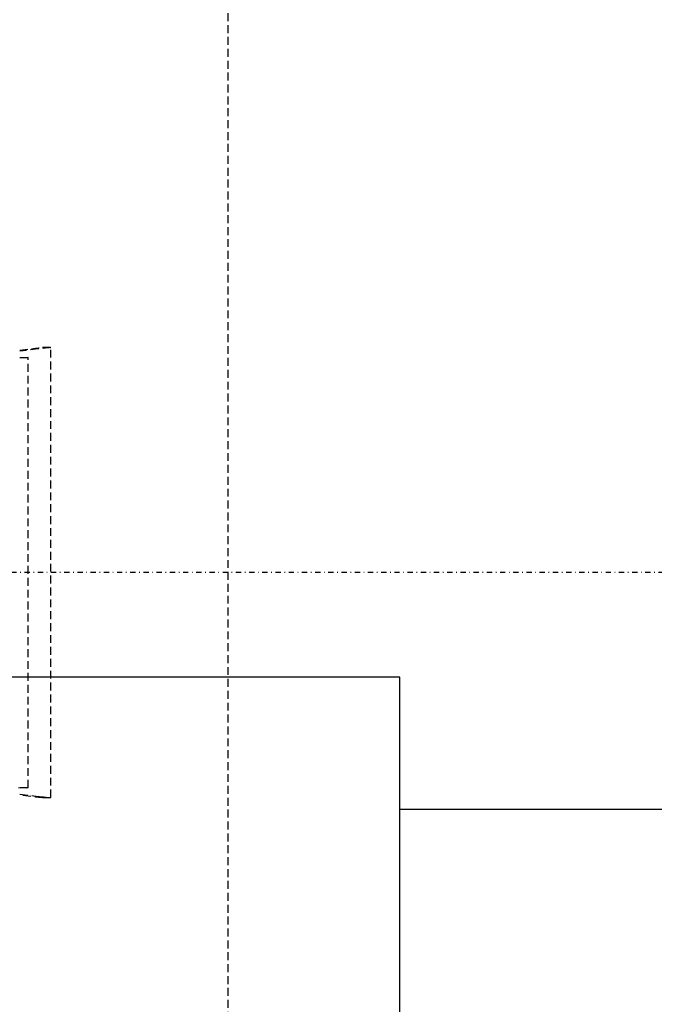
# Model space of a CAD drawing. Extents: x -21350 to 96036, y -3002 to 46867.
# Drawn here: x 10556 to 10796, y 15176 to 15549 of the extents above; entities that cross this region are included whole.
import ezdxf
from ezdxf.enums import TextEntityAlignment as Align

# ---------------------------------------------------------------- set-up
doc = ezdxf.new("R2010")
doc.units = 0
doc.linetypes.add('X-2549-GC$0$EDG-1DOT-2', pattern=[5, 2, -1.4, 0.2, -1.4])
doc.linetypes.add('X-2549-GC$0$EDG-DASH-3', pattern=[4.5, 3, -1.5])
doc.layers.get('0').update_dxf_attribs({"linetype": 'CONTINUOUS'})
for name, color, linetype in [('SEC-DETECT', 6, 'CONTINUOUS'), ('SYM-050', 6, 'CONTINUOUS'), ('SYM-ATT', 2, 'CONTINUOUS'), ('SYM-TEXT', 7, 'CONTINUOUS'), ('X-2549-GC$0$Q-CASE', 31, 'X-2549-GC$0$EDG-DASH-3'), ('X-2549-GC$0$Q-SPCQ', 31, 'X-2549-GC$0$EDG-DASH-3'), ('X-2549-GC$0$S-GRID', 133, 'X-2549-GC$0$EDG-1DOT-2'), ('X-XREF', 7, 'CONTINUOUS')]:
    doc.layers.add(name, color=color, linetype=linetype)
doc.styles.add('EDG', font='edg.shx', dxfattribs={"width": 0.9})

# ---------------------------------------------------------------- blocks, each defined once
blk = doc.blocks.new('X-2549-GC')
at = {"layer": 'X-2549-GC$0$Q-CASE'}
blk.add_line((10634.87, 16595.29), (10634.87, 12914.83), dxfattribs=at)
at = {"layer": 'X-2549-GC$0$Q-SPCQ'}
for p, q in [((10556.22, 15423.68), (10560.29, 15424.2)), ((10563.17, 15424.2), (10556.22, 15423.32)), ((10567.6, 15424.69), (10564.78, 15424.69)), ((10567.86, 15254.4), (10567.86, 15424.64)), ((10559.37, 15420.98), (10555.62, 15420.83)), ((10556.22, 15421.02), (10559.37, 15420.98)), ((10559.37, 15258.06), (10559.37, 15420.98)), ((10555.62, 15258.2), (10559.37, 15258.06)), ((10559.37, 15258.06), (10556.22, 15258.02)), ((10556.22, 15255.72), (10563.17, 15254.83)), ((10560.29, 15254.83), (10556.22, 15255.35)), ((10564.78, 15254.35), (10567.6, 15254.35))]:
    blk.add_line(p, q, dxfattribs=at)
for points, knots in [([(10560.58, 15424.24), (10563.13, 15424.57), (10564.83, 15424.76), (10565, 15424.66), (10565, 15424.65)], [0, 0, 0, 0, 0.2222222, 0.2496368, 0.2496368, 0.2496368, 0.2496368]), ([(10567.86, 15424.64), (10567.86, 15424.65), (10567.69, 15424.77), (10565.89, 15424.57), (10563.17, 15424.2)], [0.7506393, 0.7506393, 0.7506393, 0.7506393, 0.7777778, 1, 1, 1, 1]), ([(10565, 15254.39), (10565, 15254.37), (10564.83, 15254.28), (10563.13, 15254.46), (10560.58, 15254.79)], [0.7503632, 0.7503632, 0.7503632, 0.7503632, 0.7777778, 1, 1, 1, 1]), ([(10563.17, 15254.83), (10565.89, 15254.46), (10567.69, 15254.27), (10567.86, 15254.38), (10567.86, 15254.4)], [0, 0, 0, 0, 0.2222222, 0.2493607, 0.2493607, 0.2493607, 0.2493607])]:
    blk.add_open_spline(points, degree=3, knots=knots, dxfattribs=at)
at = {"layer": 'X-2549-GC$0$S-GRID'}
blk.add_line((58489.97, 15339.52), (-890.49, 15339.52), dxfattribs=at)
blk = doc.blocks.new('DET-CAM')
at = {"color": 0, "linetype": 'ByBlock'}
blk.add_lwpolyline([(600, 100), (900, 100), (600, -100)], dxfattribs=at)
at = {"layer": 'SYM-050', "color": 0, "linetype": 'ByBlock'}
blk.add_lwpolyline([(0, 150), (0, -150), (600, -150), (600, 150)], close=True, dxfattribs=at)
at = {"layer": 'SYM-ATT', "linetype": 'ByBlock', "style": 'EDG', "width": 0.9}
for tag, p in [('MOUNT', (400, 500)), ('TYPE', (400, 200))]:
    blk.add_attdef(tag, p, '', height=200, dxfattribs=at)
at = {"layer": 'SYM-ATT', "color": 255, "linetype": 'ByBlock', "style": 'EDG', "width": 0.9}
for tag, flags in [('RATING', 3), ('EQUIP', 3), ('NAME', 3), ('ID', 9)]:
    blk.add_attdef(tag, (0, 0), '', height=200, dxfattribs=dict(at, flags=flags))
at = {"layer": 'SYM-ATT', "linetype": 'ByBlock', "style": 'EDG', "width": 0.9}
blk.add_attdef('CHAN', text='', height=200, dxfattribs=at).set_placement((300, 0), align=Align.MIDDLE_CENTER)
at = {"layer": 'SYM-TEXT', "color": 255, "linetype": 'ByBlock', "style": 'EDG', "width": 0.9, "flags": 3}
blk.add_attdef('TEXT', (0, 0), '', height=200, dxfattribs=at)

msp = doc.modelspace()

# ---------------------------------------------------------------- block references
at = {"layer": 'SEC-DETECT'}
msp.add_blockref('DET-CAM', (10100, 15150), dxfattribs=at)
at = {"layer": 'X-XREF'}
msp.add_blockref('X-2549-GC', (0, 0), dxfattribs=at)

doc.saveas('drawing.dxf')
